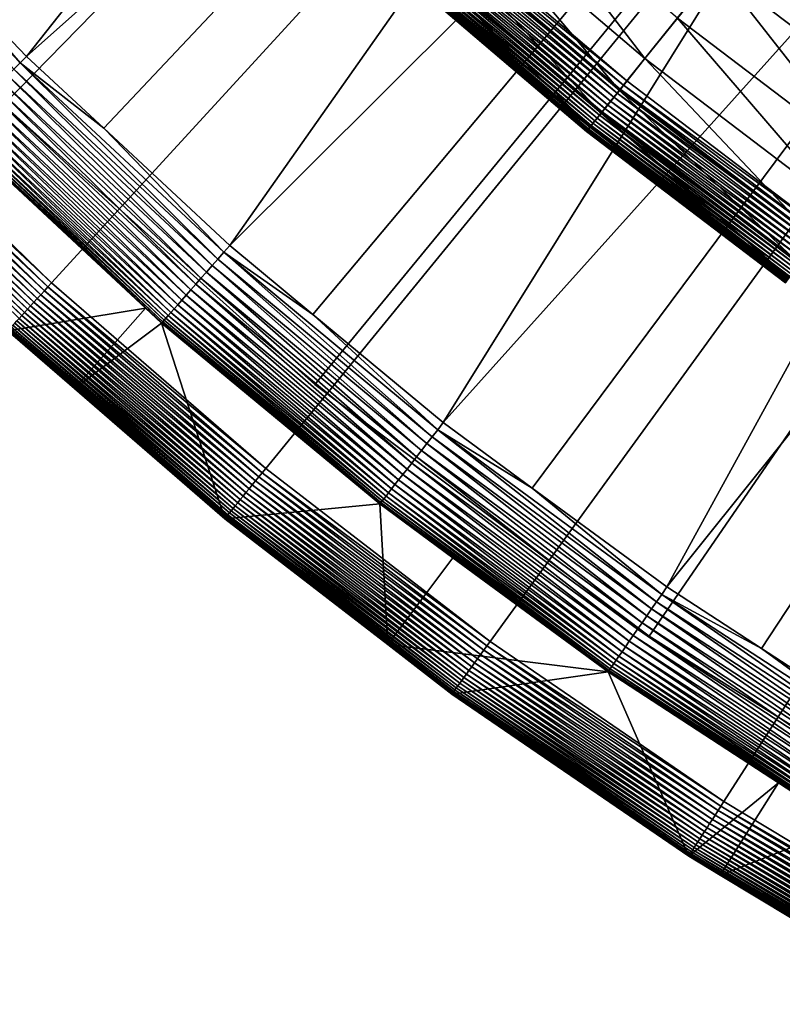
# Model space of a CAD drawing. Extents: x -23 to 23, y -142 to 23.
# Drawn here: x -16 to -12, y -20 to -16 of the extents above; entities that cross this region are included whole.
import ezdxf

# ---------------------------------------------------------------- set-up
doc = ezdxf.new("R2010")
doc.units = 0
doc.header["$MEASUREMENT"] = 0
for name, color, linetype in [('L3', 7, 'Continuous'), ('L4', 7, 'Continuous'), ('L5', 7, 'Continuous')]:
    doc.layers.add(name, color=color, linetype=linetype)

msp = doc.modelspace()

# ---------------------------------------------------------------- linework, layer by layer
at = {"layer": 'L3', "color": 7}
for points in [[(0, 0), (-12.85298, -15.97031), (-13.72066, -15.23133)], [(-11.94557, -16.65993), (-12.85298, -15.97031), (0, 0)], [(-13.63203, -15.13294, 6.144893), (-12.76995, -15.86715, 6.144893), (-13.47107, -14.95426, 6.842314)], [(-13.47107, -14.95426, 6.842314), (-12.76995, -15.86715, 6.144893), (-12.61918, -15.6798, 6.842314)], [(-11.3602, -15.84354, 8.174589), (-11.74512, -15.06419, 8.802191), (-12.22314, -15.18772, 8.174589)], [(-13.75813, -15.27293, 5.431641), (-12.88808, -16.01393, 5.431641), (-13.63203, -15.13294, 6.144893)], [(-13.63203, -15.13294, 6.144893), (-12.88808, -16.01393, 5.431641), (-12.76995, -15.86715, 6.144893)], [(-11.55856, -16.12019, 7.520109), (-12.22314, -15.18772, 8.174589), (-12.43658, -15.45291, 7.520109)], [(-11.3602, -15.84354, 8.174589), (-12.22314, -15.18772, 8.174589), (-11.55856, -16.12019, 7.520109)], [(-13.75371, -15.26802, 0.004092), (-13.73724, -15.24974, 0.001025), (-12.86851, -15.98961, 0.001025)], [(-13.73724, -15.24974, 0.001025), (-13.72066, -15.23133), (-12.85298, -15.97031)], [(-13.73724, -15.24974, 0.001025), (-12.85298, -15.97031), (-12.86851, -15.98961, 0.001025)], [(-13.8487, -15.37347, 4.70644), (-12.97292, -16.11935, 4.70644), (-13.75813, -15.27293, 5.431641)], [(-13.78586, -15.3037, 0.016255), (-13.76995, -15.28605, 0.00918), (-12.89915, -16.02769, 0.00918)], [(-13.76995, -15.28605, 0.00918), (-13.75371, -15.26802, 0.004092), (-12.88394, -16.00878, 0.004092)], [(-13.76995, -15.28605, 0.00918), (-12.88394, -16.00878, 0.004092), (-12.89915, -16.02769, 0.00918)], [(-13.75813, -15.27293, 5.431641), (-12.97292, -16.11935, 4.70644), (-12.88808, -16.01393, 5.431641)], [(-13.75371, -15.26802, 0.004092), (-12.86851, -15.98961, 0.001025), (-12.88394, -16.00878, 0.004092)], [(-13.83048, -15.35324, 0.04885), (-13.81623, -15.33742, 0.036158), (-12.9425, -16.08155, 0.036158)], [(-13.81623, -15.33742, 0.036158), (-13.80132, -15.32087, 0.025268), (-12.92854, -16.06419, 0.025268)], [(-13.81623, -15.33742, 0.036158), (-12.92854, -16.06419, 0.025268), (-12.9425, -16.08155, 0.036158)], [(-13.80132, -15.32087, 0.025268), (-13.78586, -15.3037, 0.016255), (-12.91405, -16.0462, 0.016255)], [(-13.80132, -15.32087, 0.025268), (-12.91405, -16.0462, 0.016255), (-12.92854, -16.06419, 0.025268)], [(-13.78586, -15.3037, 0.016255), (-12.89915, -16.02769, 0.00918), (-12.91405, -16.0462, 0.016255)], [(-13.90324, -15.43401, 3.973237), (-13.02401, -16.18283, 3.973237), (-13.8487, -15.37347, 4.70644)], [(-13.86839, -15.39532, 0.096816), (-13.85665, -15.3823, 0.079283), (-12.98037, -16.1286, 0.079283)], [(-13.85665, -15.3823, 0.079283), (-13.84399, -15.36824, 0.063258), (-12.96851, -16.11386, 0.063258)], [(-13.85665, -15.3823, 0.079283), (-12.96851, -16.11386, 0.063258), (-12.98037, -16.1286, 0.079283)], [(-13.8487, -15.37347, 4.70644), (-13.02401, -16.18283, 3.973237), (-12.97292, -16.11935, 4.70644)], [(-13.84399, -15.36824, 0.063258), (-13.83048, -15.35324, 0.04885), (-12.95586, -16.09814, 0.04885)], [(-13.84399, -15.36824, 0.063258), (-12.95586, -16.09814, 0.04885), (-12.96851, -16.11386, 0.063258)], [(-13.83048, -15.35324, 0.04885), (-12.9425, -16.08155, 0.036158), (-12.95586, -16.09814, 0.04885)], [(-13.92145, -15.45423, 3.236021), (-13.34919, -15.94161, 3.236021), (-13.90324, -15.43401, 3.973237)], [(-13.90454, -15.43545, 0.179491), (-13.89725, -15.42736, 0.157216), (-13.0184, -16.17586, 0.157216)], [(-13.90324, -15.43401, 3.973237), (-13.34919, -15.94161, 3.236021), (-13.02401, -16.18283, 3.973237)], [(-13.89725, -15.42736, 0.157216), (-13.88876, -15.41793, 0.135916), (-13.01044, -16.16597, 0.135916)], [(-13.89725, -15.42736, 0.157216), (-13.01044, -16.16597, 0.135916), (-13.0184, -16.17586, 0.157216)], [(-13.88876, -15.41793, 0.135916), (-13.87911, -15.40723, 0.115736), (-13.00141, -16.15475, 0.115736)], [(-13.88876, -15.41793, 0.135916), (-13.00141, -16.15475, 0.115736), (-13.01044, -16.16597, 0.135916)], [(-13.87911, -15.40723, 0.115736), (-13.86839, -15.39532, 0.096816), (-12.99136, -16.14226, 0.096816)], [(-13.87911, -15.40723, 0.115736), (-12.99136, -16.14226, 0.096816), (-13.00141, -16.15475, 0.115736)], [(-13.86839, -15.39532, 0.096816), (-12.98037, -16.1286, 0.079283), (-12.99136, -16.14226, 0.096816)], [(-13.92077, -15.45347, 0.275226), (-13.34919, -15.94161, 0.3), (-13.92145, -15.45423, 0.3)], [(-13.34919, -15.94161, 0.3), (-13.34919, -15.94161, 3.236021), (-13.92145, -15.45423, 0.3)], [(-13.92145, -15.45423, 0.3), (-13.34919, -15.94161, 3.236021), (-13.92145, -15.45423, 3.236021)], [(-13.92077, -15.45347, 0.275226), (-13.91871, -15.45119, 0.250622), (-13.03851, -16.20084, 0.250622)], [(-13.04043, -16.20323, 0.275226), (-13.34919, -15.94161, 0.3), (-13.92077, -15.45347, 0.275226)], [(-13.92077, -15.45347, 0.275226), (-13.03851, -16.20084, 0.250622), (-13.04043, -16.20323, 0.275226)], [(-13.91871, -15.45119, 0.250622), (-13.91531, -15.44741, 0.226354), (-13.03532, -16.19687, 0.226354)], [(-13.91871, -15.45119, 0.250622), (-13.03532, -16.19687, 0.226354), (-13.03851, -16.20084, 0.250622)], [(-13.91531, -15.44741, 0.226354), (-13.91057, -15.44215, 0.20259), (-13.03088, -16.19136, 0.20259)], [(-13.91531, -15.44741, 0.226354), (-13.03088, -16.19136, 0.20259), (-13.03532, -16.19687, 0.226354)], [(-13.91057, -15.44215, 0.20259), (-13.90454, -15.43545, 0.179491), (-13.02523, -16.18434, 0.179491)], [(-13.91057, -15.44215, 0.20259), (-13.02523, -16.18434, 0.179491), (-13.03088, -16.19136, 0.20259)], [(-13.90454, -15.43545, 0.179491), (-13.0184, -16.17586, 0.157216), (-13.02523, -16.18434, 0.179491)], [(-11.72827, -16.35688, 6.842314), (-12.43658, -15.45291, 7.520109), (-12.61918, -15.6798, 6.842314)], [(-11.55856, -16.12019, 7.520109), (-12.43658, -15.45291, 7.520109), (-11.72827, -16.35688, 6.842314)], [(-11.8684, -16.55231, 6.144893), (-12.61918, -15.6798, 6.842314), (-12.76995, -15.86715, 6.144893)], [(-11.72827, -16.35688, 6.842314), (-12.61918, -15.6798, 6.842314), (-11.8684, -16.55231, 6.144893)], [(-11.97819, -16.70543, 5.431641), (-12.76995, -15.86715, 6.144893), (-12.88808, -16.01393, 5.431641)], [(-11.8684, -16.55231, 6.144893), (-12.76995, -15.86715, 6.144893), (-11.97819, -16.70543, 5.431641)], [(-13.04043, -16.20323, 0.275226), (-13.04107, -16.20403, 0.3), (-13.34919, -15.94161, 0.3)], [(-13.04107, -16.20403, 0.3), (-13.04107, -16.20403, 3.236021), (-13.34919, -15.94161, 0.3)], [(-13.34919, -15.94161, 0.3), (-13.04107, -16.20403, 3.236021), (-13.34919, -15.94161, 3.236021)], [(-13.34919, -15.94161, 3.236021), (-13.04107, -16.20403, 3.236021), (-13.02401, -16.18283, 3.973237)], [(-12.86851, -15.98961, 0.001025), (-12.85298, -15.97031), (-11.94557, -16.65993)], [(-12.05704, -16.8154, 4.70644), (-12.88808, -16.01393, 5.431641), (-12.97292, -16.11935, 4.70644)], [(-12.89915, -16.02769, 0.00918), (-12.88394, -16.00878, 0.004092), (-11.97434, -16.70006, 0.004092)], [(-11.97819, -16.70543, 5.431641), (-12.88808, -16.01393, 5.431641), (-12.05704, -16.8154, 4.70644)], [(-12.88394, -16.00878, 0.004092), (-12.86851, -15.98961, 0.001025), (-11.96001, -16.68007, 0.001025)], [(-12.88394, -16.00878, 0.004092), (-11.96001, -16.68007, 0.001025), (-11.97434, -16.70006, 0.004092)], [(-12.86851, -15.98961, 0.001025), (-11.94557, -16.65993), (-11.96001, -16.68007, 0.001025)], [(-12.9425, -16.08155, 0.036158), (-12.92854, -16.06419, 0.025268), (-12.01579, -16.75787, 0.025268)], [(-12.92854, -16.06419, 0.025268), (-12.91405, -16.0462, 0.016255), (-12.00233, -16.7391, 0.016255)], [(-12.92854, -16.06419, 0.025268), (-12.00233, -16.7391, 0.016255), (-12.01579, -16.75787, 0.025268)], [(-12.91405, -16.0462, 0.016255), (-12.89915, -16.02769, 0.00918), (-11.98848, -16.71978, 0.00918)], [(-12.91405, -16.0462, 0.016255), (-11.98848, -16.71978, 0.00918), (-12.00233, -16.7391, 0.016255)], [(-12.89915, -16.02769, 0.00918), (-11.97434, -16.70006, 0.004092), (-11.98848, -16.71978, 0.00918)], [(-12.98037, -16.1286, 0.079283), (-12.96851, -16.11386, 0.063258), (-12.05294, -16.80968, 0.063258)], [(-12.96851, -16.11386, 0.063258), (-12.95586, -16.09814, 0.04885), (-12.04118, -16.79328, 0.04885)], [(-12.96851, -16.11386, 0.063258), (-12.04118, -16.79328, 0.04885), (-12.05294, -16.80968, 0.063258)], [(-12.95586, -16.09814, 0.04885), (-12.9425, -16.08155, 0.036158), (-12.02877, -16.77597, 0.036158)], [(-12.95586, -16.09814, 0.04885), (-12.02877, -16.77597, 0.036158), (-12.04118, -16.79328, 0.04885)], [(-12.9425, -16.08155, 0.036158), (-12.01579, -16.75787, 0.025268), (-12.02877, -16.77597, 0.036158)], [(-12.10453, -16.88162, 3.973237), (-12.97292, -16.11935, 4.70644), (-13.02401, -16.18283, 3.973237)], [(-13.01044, -16.16597, 0.135916), (-13.00141, -16.15475, 0.115736), (-12.08352, -16.85233, 0.115736)], [(-13.00141, -16.15475, 0.115736), (-12.99136, -16.14226, 0.096816), (-12.07418, -16.8393, 0.096816)], [(-13.00141, -16.15475, 0.115736), (-12.07418, -16.8393, 0.096816), (-12.08352, -16.85233, 0.115736)], [(-12.99136, -16.14226, 0.096816), (-12.98037, -16.1286, 0.079283), (-12.06397, -16.82506, 0.079283)], [(-12.99136, -16.14226, 0.096816), (-12.06397, -16.82506, 0.079283), (-12.07418, -16.8393, 0.096816)], [(-12.98037, -16.1286, 0.079283), (-12.05294, -16.80968, 0.063258), (-12.06397, -16.82506, 0.079283)], [(-12.05704, -16.8154, 4.70644), (-12.97292, -16.11935, 4.70644), (-12.10453, -16.88162, 3.973237)], [(-12.12038, -16.90374, 3.236021), (-13.02401, -16.18283, 3.973237), (-13.04107, -16.20403, 3.236021)], [(-12.11978, -16.9029, 0.275226), (-13.04107, -16.20403, 0.3), (-13.04043, -16.20323, 0.275226)], [(-12.11978, -16.9029, 0.275226), (-12.12038, -16.90374, 0.3), (-13.04107, -16.20403, 0.3)], [(-12.12038, -16.90374, 0.3), (-12.12038, -16.90374, 3.236021), (-13.04107, -16.20403, 0.3)], [(-13.04107, -16.20403, 0.3), (-12.12038, -16.90374, 3.236021), (-13.04107, -16.20403, 3.236021)], [(-13.04043, -16.20323, 0.275226), (-13.03851, -16.20084, 0.250622), (-12.118, -16.90041, 0.250622)], [(-13.04043, -16.20323, 0.275226), (-12.118, -16.90041, 0.250622), (-12.11978, -16.9029, 0.275226)], [(-13.03851, -16.20084, 0.250622), (-13.03532, -16.19687, 0.226354), (-12.11503, -16.89628, 0.226354)], [(-13.03851, -16.20084, 0.250622), (-12.11503, -16.89628, 0.226354), (-12.118, -16.90041, 0.250622)], [(-13.03532, -16.19687, 0.226354), (-13.03088, -16.19136, 0.20259), (-12.11091, -16.89053, 0.20259)], [(-13.03532, -16.19687, 0.226354), (-12.11091, -16.89053, 0.20259), (-12.11503, -16.89628, 0.226354)], [(-13.03088, -16.19136, 0.20259), (-13.02523, -16.18434, 0.179491), (-12.10566, -16.8832, 0.179491)], [(-13.03088, -16.19136, 0.20259), (-12.10566, -16.8832, 0.179491), (-12.11091, -16.89053, 0.20259)], [(-13.02523, -16.18434, 0.179491), (-13.0184, -16.17586, 0.157216), (-12.09931, -16.87435, 0.157216)], [(-13.02523, -16.18434, 0.179491), (-12.09931, -16.87435, 0.157216), (-12.10566, -16.8832, 0.179491)], [(-12.10453, -16.88162, 3.973237), (-13.02401, -16.18283, 3.973237), (-12.12038, -16.90374, 3.236021)], [(-13.0184, -16.17586, 0.157216), (-13.01044, -16.16597, 0.135916), (-12.09192, -16.86404, 0.135916)], [(-13.0184, -16.17586, 0.157216), (-12.09192, -16.86404, 0.135916), (-12.09931, -16.87435, 0.157216)], [(-13.01044, -16.16597, 0.135916), (-12.08352, -16.85233, 0.115736), (-12.09192, -16.86404, 0.135916)]]:
    msp.add_3dface(points, dxfattribs=at)
at = {"layer": 'L4', "color": 7}
for points in [[(0, 0, 3.236021), (-16.45439, -15.99104, 3.236021), (-17.34046, -15.02559, 3.236021)], [(0, 0, 3.236021), (-15.51464, -16.90432, 3.236021), (-16.45439, -15.99104, 3.236021)], [(-14.52429, -17.76246, 3.236021), (-15.51464, -16.90432, 3.236021), (0, 0, 3.236021)], [(0, 0, 3.236021), (-13.48657, -18.56267, 3.236021), (-14.52429, -17.76246, 3.236021)], [(0, 0, 3.236021), (-12.40485, -19.30233, 3.236021), (-13.48657, -18.56267, 3.236021)], [(-11.28267, -19.97902, 3.236021), (-12.40485, -19.30233, 3.236021), (0, 0, 3.236021)], [(-16.18941, -15.27383, 32.74), (-15.63053, -15.85742, 32.74), (-12.14849, -11.46151, 32.95699)], [(-12.14849, -11.46151, 32.95699), (-15.63053, -15.85742, 32.74), (-11.46151, -12.14849, 32.95699)], [(-15.63053, -15.85742, 32.74), (-15.27386, -16.18926, 32.74), (-11.46151, -12.14849, 32.95699)], [(-15.27386, -16.18926, 32.74), (-14.69099, -16.73158, 32.74), (-11.46151, -12.14849, 32.95699)], [(-11.46151, -12.14849, 32.95699), (-14.69099, -16.73158, 32.74), (-10.73574, -12.79436, 32.95699)], [(-14.69099, -16.73158, 32.74), (-14.30665, -17.04991, 32.74), (-10.73574, -12.79436, 32.95699)], [(-14.30665, -17.04991, 32.74), (-13.70265, -17.55017, 32.74), (-10.73574, -12.79436, 32.95699)], [(-10.73574, -12.79436, 32.95699), (-13.70265, -17.55017, 32.74), (-9.973655, -13.39694, 32.95699)], [(-13.70265, -17.55017, 32.74), (-13.29103, -17.85287, 32.74), (-9.973655, -13.39694, 32.95699)], [(-13.29103, -17.85287, 32.74), (-12.66879, -18.31046, 32.74), (-9.973655, -13.39694, 32.95699)], [(-9.973655, -13.39694, 32.95699), (-12.66879, -18.31046, 32.74), (-9.177818, -13.95419, 32.95699)], [(-12.66879, -18.31046, 32.74), (-12.23045, -18.59541, 32.74), (-9.177818, -13.95419, 32.95699)], [(-12.23045, -18.59541, 32.74), (-11.59284, -19.00992, 32.74), (-9.177818, -13.95419, 32.95699)], [(-16.54911, -14.95856, 32.73639), (-15.68882, -15.91655, 32.72929), (-15.65983, -15.88714, 32.73639)], [(-16.54911, -14.95856, 32.73639), (-15.65983, -15.88714, 32.73639), (-16.18941, -15.27383, 32.74)], [(-16.18941, -15.27383, 32.74), (-15.65983, -15.88714, 32.73639), (-15.63053, -15.85742, 32.74)], [(-15.68882, -15.91655, 32.72929), (-14.74577, -16.79398, 32.72929), (-15.65983, -15.88714, 32.73639)], [(-15.27386, -16.18926, 32.74), (-15.63053, -15.85742, 32.74), (-15.65983, -15.88714, 32.73639)], [(-15.65983, -15.88714, 32.73639), (-14.74577, -16.79398, 32.72929), (-14.71853, -16.76295, 32.73639)], [(-15.65983, -15.88714, 32.73639), (-14.71853, -16.76295, 32.73639), (-15.27386, -16.18926, 32.74)], [(-15.71728, -15.94543, 32.71876), (-14.77253, -16.82445, 32.71876), (-15.68882, -15.91655, 32.72929)], [(-15.68882, -15.91655, 32.72929), (-14.77253, -16.82445, 32.71876), (-14.74577, -16.79398, 32.72929)], [(-15.77187, -16.00081, 32.68771), (-14.82383, -16.88288, 32.68771), (-15.74503, -15.97358, 32.70486)], [(-15.74503, -15.97358, 32.70486), (-14.79861, -16.85416, 32.70486), (-15.71728, -15.94543, 32.71876)], [(-15.74503, -15.97358, 32.70486), (-14.82383, -16.88288, 32.68771), (-14.79861, -16.85416, 32.70486)], [(-15.71728, -15.94543, 32.71876), (-14.79861, -16.85416, 32.70486), (-14.77253, -16.82445, 32.71876)], [(-16.49019, -16.02583, 3.240204), (-15.5484, -16.9411, 3.240204), (-16.50777, -16.04292, 3.245405)], [(-16.47235, -16.00849, 3.237069), (-15.53158, -16.92277, 3.237069), (-16.49019, -16.02583, 3.240204)], [(-16.49019, -16.02583, 3.240204), (-15.53158, -16.92277, 3.237069), (-15.5484, -16.9411, 3.240204)], [(-16.45439, -15.99104, 3.236021), (-15.51464, -16.90432, 3.236021), (-16.47235, -16.00849, 3.237069)], [(-16.47235, -16.00849, 3.237069), (-15.51464, -16.90432, 3.236021), (-15.53158, -16.92277, 3.237069)], [(-15.7976, -16.02692, 32.66742), (-14.84802, -16.91043, 32.66742), (-15.77187, -16.00081, 32.68771)], [(-15.77187, -16.00081, 32.68771), (-14.84802, -16.91043, 32.66742), (-14.82383, -16.88288, 32.68771)], [(-16.52499, -16.05965, 3.252636), (-15.58121, -16.97685, 3.252636), (-16.54171, -16.0759, 3.261845)], [(-16.50777, -16.04292, 3.245405), (-15.56498, -16.95917, 3.245405), (-16.52499, -16.05965, 3.252636)], [(-16.52499, -16.05965, 3.252636), (-15.56498, -16.95917, 3.245405), (-15.58121, -16.97685, 3.252636)], [(-16.50777, -16.04292, 3.245405), (-15.5484, -16.9411, 3.240204), (-15.56498, -16.95917, 3.245405)], [(-15.84505, -16.07505, 32.618), (-14.89261, -16.96122, 32.618), (-15.82205, -16.05172, 32.64413)], [(-15.82205, -16.05172, 32.64413), (-14.871, -16.9366, 32.64413), (-15.7976, -16.02692, 32.66742)], [(-15.82205, -16.05172, 32.64413), (-14.89261, -16.96122, 32.618), (-14.871, -16.9366, 32.64413)], [(-15.7976, -16.02692, 32.66742), (-14.871, -16.9366, 32.64413), (-14.84802, -16.91043, 32.66742)], [(-16.57321, -16.10652, 3.285931), (-15.62668, -17.02639, 3.285931), (-16.58777, -16.12066, 3.300639)], [(-16.55782, -16.09156, 3.27297), (-15.61217, -17.01058, 3.27297), (-16.57321, -16.10652, 3.285931)], [(-16.57321, -16.10652, 3.285931), (-15.61217, -17.01058, 3.27297), (-15.62668, -17.02639, 3.285931)], [(-16.54171, -16.0759, 3.261845), (-15.59698, -16.99403, 3.261845), (-16.55782, -16.09156, 3.27297)], [(-16.55782, -16.09156, 3.27297), (-15.59698, -16.99403, 3.261845), (-15.61217, -17.01058, 3.27297)], [(-16.54171, -16.0759, 3.261845), (-15.58121, -16.97685, 3.252636), (-15.59698, -16.99403, 3.261845)], [(-15.90375, -16.1346, 32.52456), (-14.94779, -17.02405, 32.52456), (-15.88604, -16.11664, 32.55801)], [(-15.88604, -16.11664, 32.55801), (-14.93114, -17.0051, 32.55801), (-15.86643, -16.09674, 32.58923)], [(-15.88604, -16.11664, 32.55801), (-14.94779, -17.02405, 32.52456), (-14.93114, -17.0051, 32.55801)], [(-15.86643, -16.09674, 32.58923), (-14.91271, -16.9841, 32.58923), (-15.84505, -16.07505, 32.618)], [(-15.86643, -16.09674, 32.58923), (-14.93114, -17.0051, 32.55801), (-14.91271, -16.9841, 32.58923)], [(-15.84505, -16.07505, 32.618), (-14.91271, -16.9841, 32.58923), (-14.89261, -16.96122, 32.618)], [(-16.6014, -16.13391, 3.316991), (-15.65326, -17.05535, 3.316991), (-16.614, -16.14616, 3.334873)], [(-16.614, -16.14616, 3.334873), (-15.65326, -17.05535, 3.316991), (-15.66514, -17.0683, 3.334873)], [(-16.58777, -16.12066, 3.300639), (-15.64041, -17.04135, 3.300639), (-16.6014, -16.13391, 3.316991)], [(-16.6014, -16.13391, 3.316991), (-15.64041, -17.04135, 3.300639), (-15.65326, -17.05535, 3.316991)], [(-16.58777, -16.12066, 3.300639), (-15.62668, -17.02639, 3.285931), (-15.64041, -17.04135, 3.300639)], [(-15.93297, -16.16425, 32.45191), (-14.97525, -17.05533, 32.45191), (-15.91943, -16.15051, 32.48911)], [(-15.91943, -16.15051, 32.48911), (-14.96253, -17.04084, 32.48911), (-15.90375, -16.1346, 32.52456)], [(-15.91943, -16.15051, 32.48911), (-14.97525, -17.05533, 32.45191), (-14.96253, -17.04084, 32.48911)], [(-15.90375, -16.1346, 32.52456), (-14.96253, -17.04084, 32.48911), (-14.94779, -17.02405, 32.52456)], [(-15.96409, -16.19582, 32.29105), (-15.96584, -16.1976, 32.24923), (-15.0045, -17.08865, 32.29105)], [(-15.71746, -17.12531, 3.541257), (-15.07995, -17.02184, 32.24923), (-15.96584, -16.1976, 32.24923)], [(-15.07995, -17.02184, 32.24923), (-15.0045, -17.08865, 32.29105), (-15.96584, -16.1976, 32.24923)], [(-15.96409, -16.19582, 32.29105), (-15.0045, -17.08865, 32.29105), (-15.9599, -16.19157, 32.33252)], [(-15.9599, -16.19157, 32.33252), (-15.00056, -17.08416, 32.33252), (-15.95328, -16.18485, 32.37335)], [(-15.9599, -16.19157, 32.33252), (-15.0045, -17.08865, 32.29105), (-15.00056, -17.08416, 32.33252)], [(-15.95328, -16.18485, 32.37335), (-14.99434, -17.07707, 32.37335), (-15.94428, -16.17572, 32.41324)], [(-15.95328, -16.18485, 32.37335), (-15.00056, -17.08416, 32.33252), (-14.99434, -17.07707, 32.37335)], [(-15.94428, -16.17572, 32.41324), (-14.98588, -17.06744, 32.41324), (-15.93297, -16.16425, 32.45191)], [(-15.94428, -16.17572, 32.41324), (-14.99434, -17.07707, 32.37335), (-14.98588, -17.06744, 32.41324)], [(-15.93297, -16.16425, 32.45191), (-14.98588, -17.06744, 32.41324), (-14.97525, -17.05533, 32.45191)], [(-15.27386, -16.18926, 32.74), (-14.71853, -16.76295, 32.73639), (-14.69099, -16.73158, 32.74)], [(-14.30665, -17.04991, 32.74), (-14.69099, -16.73158, 32.74), (-14.71853, -16.76295, 32.73639)], [(-14.77253, -16.82445, 32.71876), (-13.7787, -17.64758, 32.71876), (-14.74577, -16.79398, 32.72929)], [(-14.74577, -16.79398, 32.72929), (-13.75375, -17.61562, 32.72929), (-14.71853, -16.76295, 32.73639)], [(-14.74577, -16.79398, 32.72929), (-13.7787, -17.64758, 32.71876), (-13.75375, -17.61562, 32.72929)], [(-14.71853, -16.76295, 32.73639), (-13.75375, -17.61562, 32.72929), (-13.72833, -17.58307, 32.73639)], [(-14.71853, -16.76295, 32.73639), (-13.72833, -17.58307, 32.73639), (-14.30665, -17.04991, 32.74)], [(-14.79861, -16.85416, 32.70486), (-13.80303, -17.67874, 32.70486), (-14.77253, -16.82445, 32.71876)], [(-14.77253, -16.82445, 32.71876), (-13.80303, -17.67874, 32.70486), (-13.7787, -17.64758, 32.71876)], [(-14.84802, -16.91043, 32.66742), (-13.84911, -17.73776, 32.66742), (-14.82383, -16.88288, 32.68771)], [(-14.82383, -16.88288, 32.68771), (-13.82656, -17.70887, 32.68771), (-14.79861, -16.85416, 32.70486)], [(-14.82383, -16.88288, 32.68771), (-13.84911, -17.73776, 32.66742), (-13.82656, -17.70887, 32.68771)], [(-14.79861, -16.85416, 32.70486), (-13.82656, -17.70887, 32.68771), (-13.80303, -17.67874, 32.70486)], [(-15.53158, -16.92277, 3.237069), (-14.54015, -17.78185, 3.237069), (-15.5484, -16.9411, 3.240204)], [(-15.51464, -16.90432, 3.236021), (-14.52429, -17.76246, 3.236021), (-15.53158, -16.92277, 3.237069)], [(-15.53158, -16.92277, 3.237069), (-14.52429, -17.76246, 3.236021), (-14.54015, -17.78185, 3.237069)], [(-14.89261, -16.96122, 32.618), (-13.89071, -17.79104, 32.618), (-14.871, -16.9366, 32.64413)], [(-14.871, -16.9366, 32.64413), (-13.87055, -17.76522, 32.64413), (-14.84802, -16.91043, 32.66742)], [(-14.871, -16.9366, 32.64413), (-13.89071, -17.79104, 32.618), (-13.87055, -17.76522, 32.64413)], [(-14.84802, -16.91043, 32.66742), (-13.87055, -17.76522, 32.64413), (-13.84911, -17.73776, 32.66742)], [(-15.58121, -16.97685, 3.252636), (-14.58661, -17.83868, 3.252636), (-15.59698, -16.99403, 3.261845)], [(-15.56498, -16.95917, 3.245405), (-14.57142, -17.82009, 3.245405), (-15.58121, -16.97685, 3.252636)], [(-15.58121, -16.97685, 3.252636), (-14.57142, -17.82009, 3.245405), (-14.58661, -17.83868, 3.252636)], [(-15.5484, -16.9411, 3.240204), (-14.55589, -17.80111, 3.240204), (-15.56498, -16.95917, 3.245405)], [(-15.56498, -16.95917, 3.245405), (-14.55589, -17.80111, 3.240204), (-14.57142, -17.82009, 3.245405)], [(-15.5484, -16.9411, 3.240204), (-14.54015, -17.78185, 3.237069), (-14.55589, -17.80111, 3.240204)], [(-14.91271, -16.9841, 32.58923), (-13.90945, -17.81504, 32.58923), (-14.89261, -16.96122, 32.618)], [(-14.89261, -16.96122, 32.618), (-13.90945, -17.81504, 32.58923), (-13.89071, -17.79104, 32.618)], [(-15.40878, -17.39278, 3.541257), (-15.07995, -17.02184, 32.24923), (-15.71746, -17.12531, 3.541257)], [(-15.62668, -17.02639, 3.285931), (-14.62918, -17.89073, 3.285931), (-15.64041, -17.04135, 3.300639)], [(-15.61217, -17.01058, 3.27297), (-14.6156, -17.87412, 3.27297), (-15.62668, -17.02639, 3.285931)], [(-15.62668, -17.02639, 3.285931), (-14.6156, -17.87412, 3.27297), (-14.62918, -17.89073, 3.285931)], [(-15.59698, -16.99403, 3.261845), (-14.60137, -17.85673, 3.261845), (-15.61217, -17.01058, 3.27297)], [(-15.61217, -17.01058, 3.27297), (-14.60137, -17.85673, 3.261845), (-14.6156, -17.87412, 3.27297)], [(-15.59698, -16.99403, 3.261845), (-14.58661, -17.83868, 3.252636), (-14.60137, -17.85673, 3.261845)], [(-15.40878, -17.39278, 3.541257), (-15.00614, -17.09052, 32.24923), (-15.07995, -17.02184, 32.24923)], [(-15.07995, -17.02184, 32.24923), (-15.00614, -17.09052, 32.24923), (-15.0045, -17.08865, 32.29105)], [(-14.96253, -17.04084, 32.48911), (-13.95592, -17.87455, 32.48911), (-14.94779, -17.02405, 32.52456)], [(-14.94779, -17.02405, 32.52456), (-13.94217, -17.85695, 32.52456), (-14.93114, -17.0051, 32.55801)], [(-14.94779, -17.02405, 32.52456), (-13.95592, -17.87455, 32.48911), (-13.94217, -17.85695, 32.52456)], [(-14.93114, -17.0051, 32.55801), (-13.92664, -17.83706, 32.55801), (-14.91271, -16.9841, 32.58923)], [(-14.93114, -17.0051, 32.55801), (-13.94217, -17.85695, 32.52456), (-13.92664, -17.83706, 32.55801)], [(-14.91271, -16.9841, 32.58923), (-13.92664, -17.83706, 32.55801), (-13.90945, -17.81504, 32.58923)], [(-15.66514, -17.0683, 3.334873), (-14.66518, -17.93477, 3.334873), (-15.67597, -17.0801, 3.354159)], [(-15.65326, -17.05535, 3.316991), (-14.65406, -17.92116, 3.316991), (-15.66514, -17.0683, 3.334873)], [(-15.66514, -17.0683, 3.334873), (-14.65406, -17.92116, 3.316991), (-14.66518, -17.93477, 3.334873)], [(-15.64041, -17.04135, 3.300639), (-14.64203, -17.90645, 3.300639), (-15.65326, -17.05535, 3.316991)], [(-15.65326, -17.05535, 3.316991), (-14.64203, -17.90645, 3.300639), (-14.65406, -17.92116, 3.316991)], [(-15.64041, -17.04135, 3.300639), (-14.62918, -17.89073, 3.285931), (-14.64203, -17.90645, 3.300639)], [(-14.99434, -17.07707, 32.37335), (-13.98559, -17.91256, 32.37335), (-14.98588, -17.06744, 32.41324)], [(-14.98588, -17.06744, 32.41324), (-13.9777, -17.90246, 32.41324), (-14.97525, -17.05533, 32.45191)], [(-14.98588, -17.06744, 32.41324), (-13.98559, -17.91256, 32.37335), (-13.9777, -17.90246, 32.41324)], [(-14.97525, -17.05533, 32.45191), (-13.96779, -17.88976, 32.45191), (-14.96253, -17.04084, 32.48911)], [(-14.97525, -17.05533, 32.45191), (-13.9777, -17.90246, 32.41324), (-13.96779, -17.88976, 32.45191)], [(-14.96253, -17.04084, 32.48911), (-13.96779, -17.88976, 32.45191), (-13.95592, -17.87455, 32.48911)], [(-14.30665, -17.04991, 32.74), (-13.72833, -17.58307, 32.73639), (-13.70265, -17.55017, 32.74)], [(-15.70739, -17.11433, 3.44253), (-14.70474, -17.98314, 3.44253), (-15.712, -17.11935, 3.466658)], [(-15.70144, -17.10785, 3.419055), (-14.69917, -17.97633, 3.419055), (-15.70739, -17.11433, 3.44253)], [(-15.70739, -17.11433, 3.44253), (-14.69917, -17.97633, 3.419055), (-14.70474, -17.98314, 3.44253)], [(-15.69419, -17.09994, 3.396398), (-14.69237, -17.96802, 3.396398), (-15.70144, -17.10785, 3.419055)], [(-15.70144, -17.10785, 3.419055), (-14.69237, -17.96802, 3.396398), (-14.69917, -17.97633, 3.419055)], [(-15.68568, -17.09067, 3.374715), (-14.68441, -17.95827, 3.374715), (-15.69419, -17.09994, 3.396398)], [(-15.69419, -17.09994, 3.396398), (-14.68441, -17.95827, 3.374715), (-14.69237, -17.96802, 3.396398)], [(-15.67597, -17.0801, 3.354159), (-14.67532, -17.94717, 3.354159), (-15.68568, -17.09067, 3.374715)], [(-15.68568, -17.09067, 3.374715), (-14.67532, -17.94717, 3.354159), (-14.68441, -17.95827, 3.374715)], [(-15.67597, -17.0801, 3.354159), (-14.66518, -17.93477, 3.334873), (-14.67532, -17.94717, 3.354159)], [(-14.71417, -17.99467, 3.541257), (-15.00614, -17.09052, 32.24923), (-15.40878, -17.39278, 3.541257)], [(-15.00614, -17.09052, 32.24923), (-13.9966, -17.92666, 32.24923), (-15.0045, -17.08865, 32.29105)], [(-14.71417, -17.99467, 3.541257), (-13.9966, -17.92666, 32.24923), (-15.00614, -17.09052, 32.24923)], [(-15.0045, -17.08865, 32.29105), (-13.99507, -17.9247, 32.29105), (-15.00056, -17.08416, 32.33252)], [(-15.0045, -17.08865, 32.29105), (-13.9966, -17.92666, 32.24923), (-13.99507, -17.9247, 32.29105)], [(-15.00056, -17.08416, 32.33252), (-13.99139, -17.91999, 32.33252), (-14.99434, -17.07707, 32.37335)], [(-15.00056, -17.08416, 32.33252), (-13.99507, -17.9247, 32.29105), (-13.99139, -17.91999, 32.33252)], [(-14.99434, -17.07707, 32.37335), (-13.99139, -17.91999, 32.33252), (-13.98559, -17.91256, 32.37335)], [(-15.40878, -17.39278, 3.541257), (-15.71746, -17.12531, 3.541257), (-15.71705, -17.12486, 3.516194)], [(-15.71522, -17.12287, 3.491269), (-14.71207, -17.99211, 3.491269), (-15.71705, -17.12486, 3.516194)], [(-15.71705, -17.12486, 3.516194), (-14.71207, -17.99211, 3.491269), (-14.71378, -17.9942, 3.516194)], [(-15.71705, -17.12486, 3.516194), (-14.71378, -17.9942, 3.516194), (-15.40878, -17.39278, 3.541257)], [(-15.712, -17.11935, 3.466658), (-14.70905, -17.98841, 3.466658), (-15.71522, -17.12287, 3.491269)], [(-15.71522, -17.12287, 3.491269), (-14.70905, -17.98841, 3.466658), (-14.71207, -17.99211, 3.491269)], [(-15.712, -17.11935, 3.466658), (-14.70474, -17.98314, 3.44253), (-14.70905, -17.98841, 3.466658)], [(-15.40878, -17.39278, 3.541257), (-14.71378, -17.9942, 3.516194), (-14.71417, -17.99467, 3.541257)], [(-13.29103, -17.85287, 32.74), (-13.70265, -17.55017, 32.74), (-13.72833, -17.58307, 32.73639)], [(-13.7787, -17.64758, 32.71876), (-12.73911, -18.41209, 32.71876), (-13.75375, -17.61562, 32.72929)], [(-13.75375, -17.61562, 32.72929), (-12.71603, -18.37874, 32.72929), (-13.72833, -17.58307, 32.73639)], [(-13.75375, -17.61562, 32.72929), (-12.73911, -18.41209, 32.71876), (-12.71603, -18.37874, 32.72929)], [(-13.72833, -17.58307, 32.73639), (-12.71603, -18.37874, 32.72929), (-12.69254, -18.34478, 32.73639)], [(-13.72833, -17.58307, 32.73639), (-12.69254, -18.34478, 32.73639), (-13.29103, -17.85287, 32.74)], [(-13.80303, -17.67874, 32.70486), (-12.7616, -18.4446, 32.70486), (-13.7787, -17.64758, 32.71876)], [(-13.7787, -17.64758, 32.71876), (-12.7616, -18.4446, 32.70486), (-12.73911, -18.41209, 32.71876)], [(-13.84911, -17.73776, 32.66742), (-12.8042, -18.50618, 32.66742), (-13.82656, -17.70887, 32.68771)], [(-13.82656, -17.70887, 32.68771), (-12.78335, -18.47603, 32.68771), (-13.80303, -17.67874, 32.70486)], [(-13.82656, -17.70887, 32.68771), (-12.8042, -18.50618, 32.66742), (-12.78335, -18.47603, 32.68771)], [(-13.80303, -17.67874, 32.70486), (-12.78335, -18.47603, 32.68771), (-12.7616, -18.4446, 32.70486)], [(-13.87055, -17.76522, 32.64413), (-12.82402, -18.53482, 32.64413), (-13.84911, -17.73776, 32.66742)], [(-13.84911, -17.73776, 32.66742), (-12.82402, -18.53482, 32.64413), (-12.8042, -18.50618, 32.66742)], [(-13.51591, -18.60305, 3.240204), (-14.57142, -17.82009, 3.245405), (-14.55589, -17.80111, 3.240204)], [(-13.50129, -18.58293, 3.237069), (-14.55589, -17.80111, 3.240204), (-14.54015, -17.78185, 3.237069)], [(-13.51591, -18.60305, 3.240204), (-14.55589, -17.80111, 3.240204), (-13.50129, -18.58293, 3.237069)], [(-13.48657, -18.56267, 3.236021), (-14.54015, -17.78185, 3.237069), (-14.52429, -17.76246, 3.236021)], [(-13.50129, -18.58293, 3.237069), (-14.54015, -17.78185, 3.237069), (-13.48657, -18.56267, 3.236021)], [(-13.90945, -17.81504, 32.58923), (-12.85999, -18.5868, 32.58923), (-13.89071, -17.79104, 32.618)], [(-13.89071, -17.79104, 32.618), (-12.84266, -18.56176, 32.618), (-13.87055, -17.76522, 32.64413)], [(-13.89071, -17.79104, 32.618), (-12.85999, -18.5868, 32.58923), (-12.84266, -18.56176, 32.618)], [(-13.87055, -17.76522, 32.64413), (-12.84266, -18.56176, 32.618), (-12.82402, -18.53482, 32.64413)], [(-13.54444, -18.64232, 3.252636), (-14.60137, -17.85673, 3.261845), (-14.58661, -17.83868, 3.252636)], [(-13.53033, -18.6229, 3.245405), (-14.58661, -17.83868, 3.252636), (-14.57142, -17.82009, 3.245405)], [(-13.54444, -18.64232, 3.252636), (-14.58661, -17.83868, 3.252636), (-13.53033, -18.6229, 3.245405)], [(-13.53033, -18.6229, 3.245405), (-14.57142, -17.82009, 3.245405), (-13.51591, -18.60305, 3.240204)], [(-13.94217, -17.85695, 32.52456), (-12.89024, -18.63053, 32.52456), (-13.92664, -17.83706, 32.55801)], [(-13.92664, -17.83706, 32.55801), (-12.87588, -18.60978, 32.55801), (-13.90945, -17.81504, 32.58923)], [(-13.92664, -17.83706, 32.55801), (-12.89024, -18.63053, 32.52456), (-12.87588, -18.60978, 32.55801)], [(-13.90945, -17.81504, 32.58923), (-12.87588, -18.60978, 32.55801), (-12.85999, -18.5868, 32.58923)], [(-13.58396, -18.69672, 3.285931), (-14.64203, -17.90645, 3.300639), (-14.62918, -17.89073, 3.285931)], [(-13.57135, -18.67936, 3.27297), (-14.62918, -17.89073, 3.285931), (-14.6156, -17.87412, 3.27297)], [(-13.58396, -18.69672, 3.285931), (-14.62918, -17.89073, 3.285931), (-13.57135, -18.67936, 3.27297)], [(-13.55814, -18.66118, 3.261845), (-14.6156, -17.87412, 3.27297), (-14.60137, -17.85673, 3.261845)], [(-13.57135, -18.67936, 3.27297), (-14.6156, -17.87412, 3.27297), (-13.55814, -18.66118, 3.261845)], [(-13.55814, -18.66118, 3.261845), (-14.60137, -17.85673, 3.261845), (-13.54444, -18.64232, 3.252636)], [(-13.9777, -17.90246, 32.41324), (-12.92309, -18.67801, 32.41324), (-13.96779, -17.88976, 32.45191)], [(-13.96779, -17.88976, 32.45191), (-12.91392, -18.66476, 32.45191), (-13.95592, -17.87455, 32.48911)], [(-13.96779, -17.88976, 32.45191), (-12.92309, -18.67801, 32.41324), (-12.91392, -18.66476, 32.45191)], [(-13.95592, -17.87455, 32.48911), (-12.90295, -18.64889, 32.48911), (-13.94217, -17.85695, 32.52456)], [(-13.95592, -17.87455, 32.48911), (-12.91392, -18.66476, 32.45191), (-12.90295, -18.64889, 32.48911)], [(-13.94217, -17.85695, 32.52456), (-12.90295, -18.64889, 32.48911), (-12.89024, -18.63053, 32.52456)], [(-13.29103, -17.85287, 32.74), (-12.69254, -18.34478, 32.73639), (-12.66879, -18.31046, 32.74)], [(-13.95937, -18.5767, 3.541257), (-13.9966, -17.92666, 32.24923), (-14.71417, -17.99467, 3.541257)], [(-13.61739, -18.74273, 3.334873), (-14.67532, -17.94717, 3.354159), (-14.66518, -17.93477, 3.334873)], [(-13.60706, -18.72852, 3.316991), (-14.66518, -17.93477, 3.334873), (-14.65406, -17.92116, 3.316991)], [(-13.61739, -18.74273, 3.334873), (-14.66518, -17.93477, 3.334873), (-13.60706, -18.72852, 3.316991)], [(-13.59589, -18.71314, 3.300639), (-14.65406, -17.92116, 3.316991), (-14.64203, -17.90645, 3.300639)], [(-13.60706, -18.72852, 3.316991), (-14.65406, -17.92116, 3.316991), (-13.59589, -18.71314, 3.300639)], [(-13.59589, -18.71314, 3.300639), (-14.64203, -17.90645, 3.300639), (-13.58396, -18.69672, 3.285931)], [(-13.9966, -17.92666, 32.24923), (-13.65815, -18.17556, 32.24923), (-13.99507, -17.9247, 32.29105)], [(-13.95937, -18.5767, 3.541257), (-13.65815, -18.17556, 32.24923), (-13.9966, -17.92666, 32.24923)], [(-13.99507, -17.9247, 32.29105), (-12.93915, -18.70122, 32.29105), (-13.99139, -17.91999, 32.33252)], [(-13.99507, -17.9247, 32.29105), (-13.65815, -18.17556, 32.24923), (-12.93915, -18.70122, 32.29105)], [(-13.99139, -17.91999, 32.33252), (-12.93575, -18.6963, 32.33252), (-13.98559, -17.91256, 32.37335)], [(-13.99139, -17.91999, 32.33252), (-12.93915, -18.70122, 32.29105), (-12.93575, -18.6963, 32.33252)], [(-13.98559, -17.91256, 32.37335), (-12.93038, -18.68854, 32.37335), (-13.9777, -17.90246, 32.41324)], [(-13.98559, -17.91256, 32.37335), (-12.93575, -18.6963, 32.33252), (-12.93038, -18.68854, 32.37335)], [(-13.9777, -17.90246, 32.41324), (-12.93038, -18.68854, 32.37335), (-12.92309, -18.67801, 32.41324)], [(-13.65412, -18.79328, 3.44253), (-14.70905, -17.98841, 3.466658), (-14.70474, -17.98314, 3.44253)], [(-13.64895, -18.78616, 3.419055), (-14.70474, -17.98314, 3.44253), (-14.69917, -17.97633, 3.419055)], [(-13.65412, -18.79328, 3.44253), (-14.70474, -17.98314, 3.44253), (-13.64895, -18.78616, 3.419055)], [(-13.64264, -18.77748, 3.396398), (-14.69917, -17.97633, 3.419055), (-14.69237, -17.96802, 3.396398)], [(-13.64895, -18.78616, 3.419055), (-14.69917, -17.97633, 3.419055), (-13.64264, -18.77748, 3.396398)], [(-13.63524, -18.7673, 3.374715), (-14.69237, -17.96802, 3.396398), (-14.68441, -17.95827, 3.374715)], [(-13.64264, -18.77748, 3.396398), (-14.69237, -17.96802, 3.396398), (-13.63524, -18.7673, 3.374715)], [(-13.62681, -18.75569, 3.354159), (-14.68441, -17.95827, 3.374715), (-14.67532, -17.94717, 3.354159)], [(-13.63524, -18.7673, 3.374715), (-14.68441, -17.95827, 3.374715), (-13.62681, -18.75569, 3.354159)], [(-13.62681, -18.75569, 3.354159), (-14.67532, -17.94717, 3.354159), (-13.61739, -18.74273, 3.334873)], [(-13.95937, -18.5767, 3.541257), (-14.71417, -17.99467, 3.541257), (-14.71378, -17.9942, 3.516194)], [(-13.66093, -18.80266, 3.491269), (-14.71378, -17.9942, 3.516194), (-14.71207, -17.99211, 3.491269)], [(-13.66252, -18.80484, 3.516194), (-13.95937, -18.5767, 3.541257), (-14.71378, -17.9942, 3.516194)], [(-13.66252, -18.80484, 3.516194), (-14.71378, -17.9942, 3.516194), (-13.66093, -18.80266, 3.491269)], [(-13.65812, -18.79879, 3.466658), (-14.71207, -17.99211, 3.491269), (-14.70905, -17.98841, 3.466658)], [(-13.66093, -18.80266, 3.491269), (-14.71207, -17.99211, 3.491269), (-13.65812, -18.79879, 3.466658)], [(-13.65812, -18.79879, 3.466658), (-14.70905, -17.98841, 3.466658), (-13.65412, -18.79328, 3.44253)], [(-12.94056, -18.70326, 32.24923), (-13.65815, -18.17556, 32.24923), (-13.95937, -18.5767, 3.541257)], [(-13.65815, -18.17556, 32.24923), (-12.94056, -18.70326, 32.24923), (-12.93915, -18.70122, 32.29105)], [(-12.71603, -18.37874, 32.72929), (-11.63608, -19.08081, 32.72929), (-12.69254, -18.34478, 32.73639)], [(-12.23045, -18.59541, 32.74), (-12.66879, -18.31046, 32.74), (-12.69254, -18.34478, 32.73639)], [(-12.69254, -18.34478, 32.73639), (-11.63608, -19.08081, 32.72929), (-11.61458, -19.04556, 32.73639)], [(-12.69254, -18.34478, 32.73639), (-11.61458, -19.04556, 32.73639), (-12.23045, -18.59541, 32.74)], [(-12.73911, -18.41209, 32.71876), (-11.65719, -19.11543, 32.71876), (-12.71603, -18.37874, 32.72929)], [(-12.71603, -18.37874, 32.72929), (-11.65719, -19.11543, 32.71876), (-11.63608, -19.08081, 32.72929)], [(-12.7616, -18.4446, 32.70486), (-11.67777, -19.14918, 32.70486), (-12.73911, -18.41209, 32.71876)], [(-12.73911, -18.41209, 32.71876), (-11.67777, -19.14918, 32.70486), (-11.65719, -19.11543, 32.71876)], [(-12.8042, -18.50618, 32.66742), (-11.71676, -19.21312, 32.66742), (-12.78335, -18.47603, 32.68771)], [(-12.78335, -18.47603, 32.68771), (-11.69767, -19.18182, 32.68771), (-12.7616, -18.4446, 32.70486)], [(-12.78335, -18.47603, 32.68771), (-11.71676, -19.21312, 32.66742), (-11.69767, -19.18182, 32.68771)], [(-12.7616, -18.4446, 32.70486), (-11.69767, -19.18182, 32.68771), (-11.67777, -19.14918, 32.70486)], [(-12.82402, -18.53482, 32.64413), (-11.73489, -19.24285, 32.64413), (-12.8042, -18.50618, 32.66742)], [(-12.8042, -18.50618, 32.66742), (-11.73489, -19.24285, 32.64413), (-11.71676, -19.21312, 32.66742)], [(-13.48657, -18.56267, 3.236021), (-12.40485, -19.30233, 3.236021), (-13.50129, -18.58293, 3.237069)], [(-12.85999, -18.5868, 32.58923), (-11.76781, -19.29682, 32.58923), (-12.84266, -18.56176, 32.618)], [(-12.84266, -18.56176, 32.618), (-11.75195, -19.27082, 32.618), (-12.82402, -18.53482, 32.64413)], [(-12.84266, -18.56176, 32.618), (-11.76781, -19.29682, 32.58923), (-11.75195, -19.27082, 32.618)], [(-12.82402, -18.53482, 32.64413), (-11.75195, -19.27082, 32.618), (-11.73489, -19.24285, 32.64413)], [(-13.95937, -18.5767, 3.541257), (-13.66288, -18.80533, 3.541257), (-12.94056, -18.70326, 32.24923)], [(-13.66288, -18.80533, 3.541257), (-13.95937, -18.5767, 3.541257), (-13.66252, -18.80484, 3.516194)], [(-13.51591, -18.60305, 3.240204), (-12.43184, -19.34432, 3.240204), (-13.53033, -18.6229, 3.245405)], [(-13.50129, -18.58293, 3.237069), (-12.41839, -19.3234, 3.237069), (-13.51591, -18.60305, 3.240204)], [(-13.51591, -18.60305, 3.240204), (-12.41839, -19.3234, 3.237069), (-12.43184, -19.34432, 3.240204)], [(-13.50129, -18.58293, 3.237069), (-12.40485, -19.30233, 3.236021), (-12.41839, -19.3234, 3.237069)], [(-12.89024, -18.63053, 32.52456), (-11.79549, -19.34221, 32.52456), (-12.87588, -18.60978, 32.55801)], [(-12.87588, -18.60978, 32.55801), (-11.78235, -19.32067, 32.55801), (-12.85999, -18.5868, 32.58923)], [(-12.87588, -18.60978, 32.55801), (-11.79549, -19.34221, 32.52456), (-11.78235, -19.32067, 32.55801)], [(-12.85999, -18.5868, 32.58923), (-11.78235, -19.32067, 32.55801), (-11.76781, -19.29682, 32.58923)], [(-12.23045, -18.59541, 32.74), (-11.61458, -19.04556, 32.73639), (-11.59284, -19.00992, 32.74)], [(-13.55814, -18.66118, 3.261845), (-12.47068, -19.40476, 3.261845), (-13.57135, -18.67936, 3.27297)], [(-13.54444, -18.64232, 3.252636), (-12.45808, -19.38515, 3.252636), (-13.55814, -18.66118, 3.261845)], [(-13.55814, -18.66118, 3.261845), (-12.45808, -19.38515, 3.252636), (-12.47068, -19.40476, 3.261845)], [(-13.53033, -18.6229, 3.245405), (-12.4451, -19.36495, 3.245405), (-13.54444, -18.64232, 3.252636)], [(-13.54444, -18.64232, 3.252636), (-12.4451, -19.36495, 3.245405), (-12.45808, -19.38515, 3.252636)], [(-13.53033, -18.6229, 3.245405), (-12.43184, -19.34432, 3.240204), (-12.4451, -19.36495, 3.245405)], [(-12.92309, -18.67801, 32.41324), (-11.82555, -19.39151, 32.41324), (-12.91392, -18.66476, 32.45191)], [(-12.91392, -18.66476, 32.45191), (-11.81716, -19.37775, 32.45191), (-12.90295, -18.64889, 32.48911)], [(-12.91392, -18.66476, 32.45191), (-11.82555, -19.39151, 32.41324), (-11.81716, -19.37775, 32.45191)], [(-12.90295, -18.64889, 32.48911), (-11.80712, -19.36128, 32.48911), (-12.89024, -18.63053, 32.52456)], [(-12.90295, -18.64889, 32.48911), (-11.81716, -19.37775, 32.45191), (-11.80712, -19.36128, 32.48911)], [(-12.89024, -18.63053, 32.52456), (-11.80712, -19.36128, 32.48911), (-11.79549, -19.34221, 32.52456)], [(-12.94056, -18.70326, 32.24923), (-13.66288, -18.80533, 3.541257), (-12.56702, -19.55466, 3.541257)], [(-13.58396, -18.69672, 3.285931), (-12.49443, -19.44172, 3.285931), (-13.59589, -18.71314, 3.300639)], [(-13.57135, -18.67936, 3.27297), (-12.48283, -19.42366, 3.27297), (-13.58396, -18.69672, 3.285931)], [(-13.58396, -18.69672, 3.285931), (-12.48283, -19.42366, 3.27297), (-12.49443, -19.44172, 3.285931)], [(-13.57135, -18.67936, 3.27297), (-12.47068, -19.40476, 3.261845), (-12.48283, -19.42366, 3.27297)], [(-12.94056, -18.70326, 32.24923), (-12.15149, -19.21623, 32.24923), (-12.93915, -18.70122, 32.29105)], [(-12.94056, -18.70326, 32.24923), (-12.56702, -19.55466, 3.541257), (-12.15149, -19.21623, 32.24923)], [(-12.93915, -18.70122, 32.29105), (-11.84024, -19.4156, 32.29105), (-12.93575, -18.6963, 32.33252)], [(-12.93915, -18.70122, 32.29105), (-12.15149, -19.21623, 32.24923), (-11.84024, -19.4156, 32.29105)], [(-12.93575, -18.6963, 32.33252), (-11.83713, -19.4105, 32.33252), (-12.93038, -18.68854, 32.37335)], [(-12.93575, -18.6963, 32.33252), (-11.84024, -19.4156, 32.29105), (-11.83713, -19.4105, 32.33252)], [(-12.93038, -18.68854, 32.37335), (-11.83222, -19.40245, 32.37335), (-12.92309, -18.67801, 32.41324)], [(-12.93038, -18.68854, 32.37335), (-11.83713, -19.4105, 32.33252), (-11.83222, -19.40245, 32.37335)], [(-12.92309, -18.67801, 32.41324), (-11.83222, -19.40245, 32.37335), (-11.82555, -19.39151, 32.41324)], [(-13.62681, -18.75569, 3.354159), (-12.53384, -19.50304, 3.354159), (-13.63524, -18.7673, 3.374715)], [(-13.61739, -18.74273, 3.334873), (-12.52518, -19.48957, 3.334873), (-13.62681, -18.75569, 3.354159)], [(-13.62681, -18.75569, 3.354159), (-12.52518, -19.48957, 3.334873), (-12.53384, -19.50304, 3.354159)], [(-13.60706, -18.72852, 3.316991), (-12.51568, -19.47478, 3.316991), (-13.61739, -18.74273, 3.334873)], [(-13.61739, -18.74273, 3.334873), (-12.51568, -19.47478, 3.316991), (-12.52518, -19.48957, 3.334873)], [(-13.59589, -18.71314, 3.300639), (-12.50541, -19.4588, 3.300639), (-13.60706, -18.72852, 3.316991)], [(-13.60706, -18.72852, 3.316991), (-12.50541, -19.4588, 3.300639), (-12.51568, -19.47478, 3.316991)], [(-13.59589, -18.71314, 3.300639), (-12.49443, -19.44172, 3.285931), (-12.50541, -19.4588, 3.300639)], [(-13.66093, -18.80266, 3.491269), (-12.56523, -19.55188, 3.491269), (-13.66252, -18.80484, 3.516194)], [(-13.65812, -18.79879, 3.466658), (-12.56265, -19.54786, 3.466658), (-13.66093, -18.80266, 3.491269)], [(-13.66093, -18.80266, 3.491269), (-12.56265, -19.54786, 3.466658), (-12.56523, -19.55188, 3.491269)], [(-13.65412, -18.79328, 3.44253), (-12.55897, -19.54213, 3.44253), (-13.65812, -18.79879, 3.466658)], [(-13.65812, -18.79879, 3.466658), (-12.55897, -19.54213, 3.44253), (-12.56265, -19.54786, 3.466658)], [(-13.64895, -18.78616, 3.419055), (-12.55421, -19.53473, 3.419055), (-13.65412, -18.79328, 3.44253)], [(-13.65412, -18.79328, 3.44253), (-12.55421, -19.53473, 3.419055), (-12.55897, -19.54213, 3.44253)], [(-13.64264, -18.77748, 3.396398), (-12.54841, -19.5257, 3.396398), (-13.64895, -18.78616, 3.419055)], [(-13.64895, -18.78616, 3.419055), (-12.54841, -19.5257, 3.396398), (-12.55421, -19.53473, 3.419055)], [(-13.63524, -18.7673, 3.374715), (-12.5416, -19.51511, 3.374715), (-13.64264, -18.77748, 3.396398)], [(-13.64264, -18.77748, 3.396398), (-12.5416, -19.51511, 3.374715), (-12.54841, -19.5257, 3.396398)], [(-13.63524, -18.7673, 3.374715), (-12.53384, -19.50304, 3.354159), (-12.5416, -19.51511, 3.374715)], [(-13.66252, -18.80484, 3.516194), (-12.56669, -19.55415, 3.516194), (-13.66288, -18.80533, 3.541257)], [(-13.66288, -18.80533, 3.541257), (-12.56669, -19.55415, 3.516194), (-12.56702, -19.55466, 3.541257)], [(-13.66252, -18.80484, 3.516194), (-12.56523, -19.55188, 3.491269), (-12.56669, -19.55415, 3.516194)], [(-12.15149, -19.21623, 32.24923), (-12.56702, -19.55466, 3.541257), (-12.42129, -19.64254, 3.541257)], [(-12.15149, -19.21623, 32.24923), (-12.42129, -19.64254, 3.541257), (-11.84154, -19.41773, 32.24923)], [(-12.15149, -19.21623, 32.24923), (-11.84154, -19.41773, 32.24923), (-11.84024, -19.4156, 32.29105)], [(-12.40485, -19.30233, 3.236021), (-11.28267, -19.97902, 3.236021), (-12.41839, -19.3234, 3.237069)], [(-12.43184, -19.34432, 3.240204), (-11.30722, -20.02249, 3.240204), (-12.4451, -19.36495, 3.245405)], [(-12.41839, -19.3234, 3.237069), (-11.29499, -20.00083, 3.237069), (-12.43184, -19.34432, 3.240204)], [(-12.43184, -19.34432, 3.240204), (-11.29499, -20.00083, 3.237069), (-11.30722, -20.02249, 3.240204)], [(-12.41839, -19.3234, 3.237069), (-11.28267, -19.97902, 3.236021), (-11.29499, -20.00083, 3.237069)], [(-12.45808, -19.38515, 3.252636), (-11.33109, -20.06475, 3.252636), (-12.47068, -19.40476, 3.261845)], [(-12.4451, -19.36495, 3.245405), (-11.31928, -20.04385, 3.245405), (-12.45808, -19.38515, 3.252636)], [(-12.45808, -19.38515, 3.252636), (-11.31928, -20.04385, 3.245405), (-11.33109, -20.06475, 3.252636)], [(-12.4451, -19.36495, 3.245405), (-11.30722, -20.02249, 3.240204), (-11.31928, -20.04385, 3.245405)], [(-12.48283, -19.42366, 3.27297), (-11.3536, -20.10462, 3.27297), (-12.49443, -19.44172, 3.285931)], [(-12.47068, -19.40476, 3.261845), (-11.34255, -20.08505, 3.261845), (-12.48283, -19.42366, 3.27297)], [(-12.48283, -19.42366, 3.27297), (-11.34255, -20.08505, 3.261845), (-11.3536, -20.10462, 3.27297)], [(-12.47068, -19.40476, 3.261845), (-11.33109, -20.06475, 3.252636), (-11.34255, -20.08505, 3.261845)], [(-11.84154, -19.41773, 32.24923), (-12.42129, -19.64254, 3.541257), (-11.43017, -20.24021, 3.541257)], [(-12.51568, -19.47478, 3.316991), (-11.38348, -20.15753, 3.316991), (-12.52518, -19.48957, 3.334873)], [(-12.50541, -19.4588, 3.300639), (-11.37413, -20.14098, 3.300639), (-12.51568, -19.47478, 3.316991)], [(-12.51568, -19.47478, 3.316991), (-11.37413, -20.14098, 3.300639), (-11.38348, -20.15753, 3.316991)], [(-12.49443, -19.44172, 3.285931), (-11.36415, -20.1233, 3.285931), (-12.50541, -19.4588, 3.300639)], [(-12.50541, -19.4588, 3.300639), (-11.36415, -20.1233, 3.285931), (-11.37413, -20.14098, 3.300639)], [(-12.49443, -19.44172, 3.285931), (-11.3536, -20.10462, 3.27297), (-11.36415, -20.1233, 3.285931)], [(-12.54841, -19.5257, 3.396398), (-11.41324, -20.21023, 3.396398), (-12.55421, -19.53473, 3.419055)], [(-12.5416, -19.51511, 3.374715), (-11.40705, -20.19927, 3.374715), (-12.54841, -19.5257, 3.396398)], [(-12.54841, -19.5257, 3.396398), (-11.40705, -20.19927, 3.374715), (-11.41324, -20.21023, 3.396398)], [(-12.53384, -19.50304, 3.354159), (-11.4, -20.18678, 3.354159), (-12.5416, -19.51511, 3.374715)], [(-12.5416, -19.51511, 3.374715), (-11.4, -20.18678, 3.354159), (-11.40705, -20.19927, 3.374715)], [(-12.52518, -19.48957, 3.334873), (-11.39212, -20.17283, 3.334873), (-12.53384, -19.50304, 3.354159)], [(-12.53384, -19.50304, 3.354159), (-11.39212, -20.17283, 3.334873), (-11.4, -20.18678, 3.354159)], [(-12.52518, -19.48957, 3.334873), (-11.38348, -20.15753, 3.316991), (-11.39212, -20.17283, 3.334873)], [(-12.42129, -19.64254, 3.541257), (-12.56702, -19.55466, 3.541257), (-12.56669, -19.55415, 3.516194)], [(-12.56523, -19.55188, 3.491269), (-11.42854, -20.23732, 3.491269), (-12.56669, -19.55415, 3.516194)], [(-12.56669, -19.55415, 3.516194), (-11.42854, -20.23732, 3.491269), (-11.42987, -20.23968, 3.516194)], [(-12.56669, -19.55415, 3.516194), (-11.42987, -20.23968, 3.516194), (-12.42129, -19.64254, 3.541257)], [(-12.56265, -19.54786, 3.466658), (-11.4262, -20.23317, 3.466658), (-12.56523, -19.55188, 3.491269)], [(-12.56523, -19.55188, 3.491269), (-11.4262, -20.23317, 3.466658), (-11.42854, -20.23732, 3.491269)], [(-12.55897, -19.54213, 3.44253), (-11.42285, -20.22724, 3.44253), (-12.56265, -19.54786, 3.466658)], [(-12.56265, -19.54786, 3.466658), (-11.42285, -20.22724, 3.44253), (-11.4262, -20.23317, 3.466658)], [(-12.55421, -19.53473, 3.419055), (-11.41852, -20.21957, 3.419055), (-12.55897, -19.54213, 3.44253)], [(-12.55897, -19.54213, 3.44253), (-11.41852, -20.21957, 3.419055), (-11.42285, -20.22724, 3.44253)], [(-12.55421, -19.53473, 3.419055), (-11.41324, -20.21023, 3.396398), (-11.41852, -20.21957, 3.419055)], [(-12.42129, -19.64254, 3.541257), (-11.42987, -20.23968, 3.516194), (-11.43017, -20.24021, 3.541257)]]:
    msp.add_3dface(points, dxfattribs=at)
at = {"layer": 'L5', "color": 7}
for points in [[(0, 0, -125), (-15.73781, -16.08015, -125), (-17.06188, -14.66773, -125)], [(0, 0), (-17.06188, -14.66773), (-15.73781, -16.08015)], [(0, 0, -125), (-14.29723, -17.37352, -125), (-15.73781, -16.08015, -125)], [(-15.73781, -16.08015), (-14.29723, -17.37352), (0, 0)], [(-12.75079, -18.53827, -125), (-14.29723, -17.37352, -125), (0, 0, -125)], [(0, 0), (-14.29723, -17.37352), (-12.75079, -18.53827)], [(0, 0, -125), (-11.10995, -19.56576, -125), (-12.75079, -18.53827, -125)], [(0, 0), (-12.75079, -18.53827), (-11.10995, -19.56576)], [(-15.73781, -16.08015), (-15.73781, -16.08015, -125), (-14.29723, -17.37352, -125)], [(-15.73781, -16.08015), (-14.29723, -17.37352, -125), (-14.29723, -17.37352)], [(-14.29723, -17.37352), (-14.29723, -17.37352, -125), (-12.75079, -18.53827, -125)], [(-14.29723, -17.37352), (-12.75079, -18.53827, -125), (-12.75079, -18.53827)], [(-12.75079, -18.53827), (-12.75079, -18.53827, -125), (-11.10995, -19.56576, -125)], [(-12.75079, -18.53827), (-11.10995, -19.56576, -125), (-11.10995, -19.56576)]]:
    msp.add_3dface(points, dxfattribs=at)

doc.saveas('drawing.dxf')
